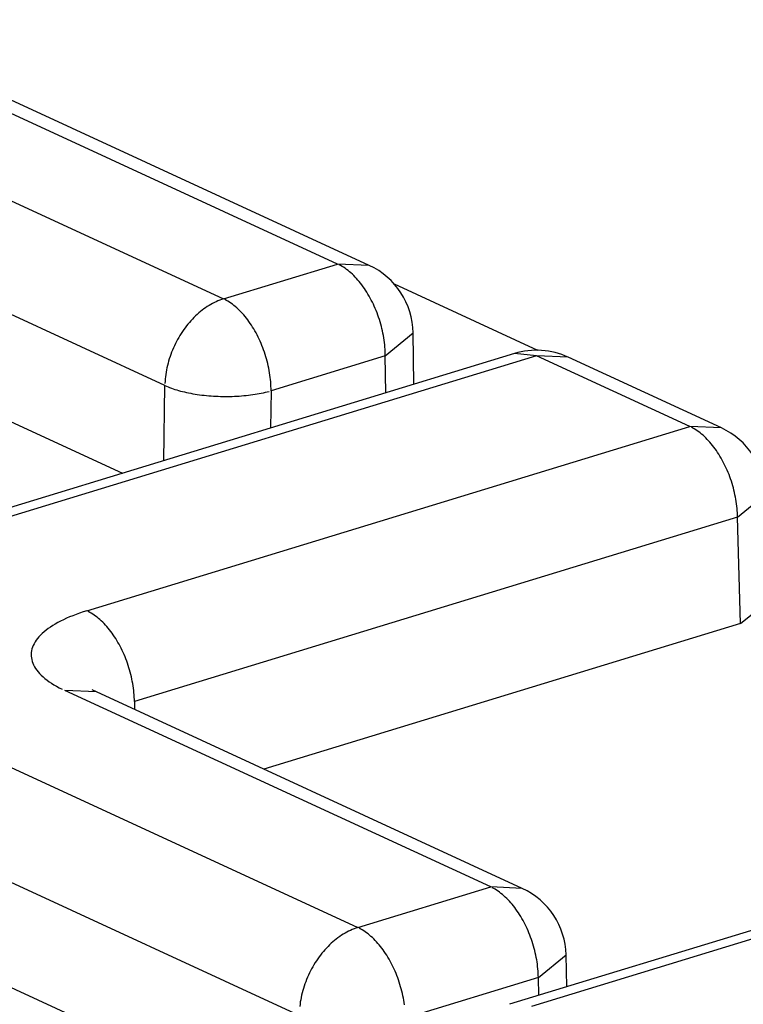
# Model space of a CAD drawing. Units: inches. Extents: x -2.2 to 31.7, y 0.3 to 22.2.
# Drawn here: x 14.6 to 14.7, y 6.3 to 6.3 of the extents above; entities that cross this region are included whole.
import ezdxf

# ---------------------------------------------------------------- set-up
doc = ezdxf.new("R2010")
doc.units = ezdxf.units.IN
doc.header["$LTSCALE"] = 0.5
doc.header["$MEASUREMENT"] = 0
doc.layers.add('1', color=7, linetype='Continuous')

msp = doc.modelspace()

# ---------------------------------------------------------------- linework, layer by layer
at = {"layer": '1', "color": 52, "linetype": 'Continuous'}
for p, q in [((14.63620045629981, 6.319198015784044), (14.5954546914665, 6.337993748563736)), ((14.63787595373838, 6.319122772131017), (14.59713018890507, 6.337918504910711)), ((14.6025821627985, 6.330063884175988), (14.63014690456997, 6.31734846399435)), ((14.62704495867182, 6.312758004225383), (14.59948021690035, 6.325473424407022)), ((14.63014690456997, 6.31734846399435), (14.63620045629981, 6.319198015784044)), ((14.63787596241592, 6.319122768128107), (14.63620045629981, 6.319198015784044)), ((14.63919240843128, 6.318141007728507), (14.64680233608835, 6.314630601989403)), ((14.6387253325344, 6.314325887800015), (14.64020002609335, 6.315549259325593)), ((14.64024000588555, 6.312824375243471), (14.64020002582784, 6.315549277441015)), ((14.6455724493979, 6.314453638273655), (14.60035399501881, 6.300637968241155)), ((14.64674123998162, 6.314335626915353), (14.60152278560252, 6.300519956882855)), ((14.6387253325344, 6.314325887800013), (14.63267178080456, 6.312476336010318)), ((14.63875402427172, 6.312370358405353), (14.6387253325344, 6.314325887800013)), ((14.64674123998162, 6.314335626915353), (14.64557240853814, 6.314453625789007)), ((14.65487327967604, 6.310584374590714), (14.64674123998162, 6.314335626915353)), ((14.6484167460977, 6.314260379259411), (14.64674123998159, 6.314335626915348)), ((14.65654877711461, 6.310509130937687), (14.64841673742019, 6.314260383262326)), ((14.62698704236153, 6.308775238669654), (14.62704495867182, 6.312758004225383)), ((14.63267178080456, 6.312476336010318), (14.63264308906724, 6.31050327414663)), ((14.61587942607272, 6.312219737846672), (14.62479689769433, 6.308106171335993)), ((14.6229028824246, 6.300816405620994), (14.65487327967604, 6.310584374590714)), ((14.65654878579215, 6.310509126934777), (14.65487327967604, 6.310584374590713)), ((14.65739777135975, 6.305777127405925), (14.65887187974446, 6.306982772335662)), ((14.65739777135975, 6.305777127405925), (14.62542737410832, 6.296009158436204)), ((14.65754682280889, 6.300145550339304), (14.65739777135975, 6.305777127405925)), ((14.65754682280889, 6.300145550339304), (14.65902162566122, 6.301324956356591)), ((14.60152278560252, 6.300519956882853), (14.63727065911278, 6.284029715978315)), ((14.65754682280889, 6.300145550339304), (14.63228721175552, 6.292427939106133)), ((14.64431482444414, 6.286181931599325), (14.62174797399573, 6.29659185990581)), ((14.62342348011187, 6.296516612249878), (14.62174797399577, 6.296591859905813)), ((14.62342347143431, 6.296516616252783), (14.62319613973146, 6.296636889617712)), ((14.64599032188272, 6.286106687946297), (14.62342347143431, 6.296516616252783)), ((14.63416824070128, 6.27937440843291), (14.59842036719103, 6.295864649337448)), ((14.62542737410832, 6.296009158436204), (14.62543854598021, 6.295587054136384)), ((14.69044817934864, 6.293752781831319), (14.64531142692708, 6.279962074334623)), ((14.69161696993235, 6.293634770473016), (14.64648021751079, 6.27984406297632)), ((14.59835425937311, 6.290334013720626), (14.63423434851919, 6.273782782679552)), ((14.63727065911278, 6.284029715978315), (14.64431482444414, 6.286181931599325)), ((14.64599033056026, 6.286106683943387), (14.64431482444415, 6.286181931599325)), ((14.64683931612786, 6.281374684414537), (14.64831342451257, 6.282580329344274)), ((14.64835808588519, 6.280892898846774), (14.64831342416622, 6.282580342435693)), ((14.64683931612786, 6.281374684414535), (14.63979515079649, 6.279222468793527)), ((14.64686414949664, 6.280436410879201), (14.64683931612786, 6.281374684414535))]:
    msp.add_line(p, q, dxfattribs=at)
for points in [[(14.63872533253464, 6.314325887800054, 7.771561172376098e-16), (14.63872408666064, 6.314442915403678, 7.771561172376098e-16), (14.63872035026815, 6.3145609769409, 7.771561172376098e-16), (14.63871412704454, 6.314679955899233, 7.771561172376098e-16), (14.63870542313139, 6.314799734860813, 7.771561172376098e-16), (14.6386942471184, 6.314920195618264, 7.771561172376098e-16), (14.63868061003496, 6.315041219291365, 7.771561172376098e-16), (14.63866452533921, 6.315162686444356, 7.771561172376098e-16), (14.63864600890481, 6.315284477203829, 7.771561172376098e-16), (14.63862507900525, 6.315406471377003, 7.771561172376098e-16), (14.6386017562958, 6.315528548570359, 7.771561172376098e-16), (14.63857606379317, 6.315650588308449, 7.771561172376098e-16), (14.63854802685275, 6.315772470152782, 7.771561172376098e-16), (14.63851767314363, 6.315894073820692, 7.771561172376098e-16), (14.63848503262124, 6.316015279304043, 7.771561172376098e-16), (14.63845013749784, 6.316135966987654, 7.771561172376098e-16), (14.63841302221071, 6.316256017767353, 7.771561172376098e-16), (14.63837372338815, 6.316375313167514, 7.771561172376098e-16), (14.63833227981335, 6.316493735457982, 7.771561172376098e-16), (14.63828873238613, 6.316611167770249, 7.771561172376098e-16), (14.63824312408253, 6.316727494212804, 7.771561172376098e-16), (14.63819549991245, 6.316842599985494, 7.771561172376098e-16), (14.63814590687518, 6.316956371492813, 7.771561172376098e-16), (14.63809439391307, 6.317068696456023, 7.771561172376098e-16), (14.63804101186319, 6.317179464023946, 7.771561172376098e-16), (14.63798581340719, 6.317288564882364, 7.771561172376098e-16), (14.63792885301927, 6.317395891361905, 7.771561172376098e-16), (14.63787018691246, 6.317501337544286, 7.771561172376098e-16), (14.63780987298313, 6.31760479936686, 7.771561172376098e-16), (14.63774797075384, 6.317706174725298, 7.771561172376098e-16), (14.63768454131461, 6.317805363574362, 7.771561172376098e-16), (14.63761964726265, 6.317902268026629, 7.771561172376098e-16), (14.63755335264055, 6.317996792449108, 7.771561172376098e-16), (14.63748572287311, 6.318088843557604, 7.771561172376098e-16), (14.63741682470272, 6.318178330508788, 7.771561172376098e-16), (14.63734672612357, 6.318265164989841, 7.771561172376098e-16), (14.63727549631451, 6.318349261305615, 7.771561172376098e-16), (14.63720320557074, 6.3184305364632, 7.771561172376098e-16), (14.6371299252345, 6.318508910253827, 7.771561172376098e-16), (14.63705572762463, 6.318584305332028, 7.771561172376098e-16), (14.63698068596523, 6.318656647291961, 7.771561172376098e-16), (14.63690487431336, 6.318725864740848, 7.771561172376098e-16), (14.63682836748594, 6.318791889369423, 7.771561172376098e-16), (14.63675124098599, 6.318854656019349, 7.771561172376098e-16), (14.63667357092806, 6.318914102747518, 7.771561172376098e-16), (14.63659543396311, 6.318970170887191, 7.771561172376098e-16), (14.63651690720289, 6.319022805105877, 7.771561172376098e-16), (14.63643806814383, 6.319071953459964, 7.771561172376098e-16), (14.63635899459057, 6.319117567445955, 7.771561172376098e-16), (14.63627976457916, 6.319159602048355, 7.771561172376098e-16)], [(14.63014690456998, 6.31734846399435, 5.551115123125785e-16), (14.63005053767256, 6.317317231890701, 5.551115123125785e-16), (14.62995426377616, 6.317282451999837, 5.551115123125785e-16), (14.62985817579203, 6.317244157886865, 5.551115123125785e-16), (14.62976236645202, 6.317202386508368, 5.551115123125785e-16), (14.62966692821907, 6.317157178176743, 5.551115123125785e-16), (14.62957195319795, 6.317108576521294, 5.551115123125785e-16), (14.62947753304643, 6.317056628446126, 5.551115123125785e-16), (14.62938375888675, 6.317001384084888, 5.551115123125785e-16), (14.62929072121777, 6.316942896752373, 5.551115123125785e-16), (14.62919850982755, 6.31688122289308, 5.551115123125785e-16), (14.62910721370674, 6.31681642202674, 5.551115123125785e-16), (14.62901692096268, 6.316748556690868, 5.551115123125785e-16), (14.6289277187344, 6.316677692380409, 5.551115123125785e-16), (14.62883969310849, 6.316603897484546, 5.551115123125785e-16), (14.62875292903603, 6.316527243220676, 5.551115123125785e-16), (14.62866751025062, 6.316447803565705, 5.551115123125785e-16), (14.62858351918756, 6.316365655184631, 5.551115123125785e-16), (14.62850103690428, 6.316280877356576, 5.551115123125785e-16), (14.62842014300214, 6.316193551898266, 5.551115123125785e-16), (14.6283409155496, 6.316103763085072, 5.551115123125785e-16), (14.62826343100688, 6.316011597569686, 5.551115123125785e-16), (14.62818776415215, 6.315917144298481, 5.551115123125785e-16), (14.62811398800939, 6.315820494425688, 5.551115123125785e-16), (14.62804217377791, 6.315721741225412, 5.551115123125785e-16), (14.62797239076362, 6.31562098000162, 5.551115123125785e-16), (14.62790470631218, 6.315518307996172, 5.551115123125785e-16), (14.62783918574396, 6.315413824294966, 5.551115123125785e-16), (14.62777589229104, 6.315307629732317, 5.551115123125785e-16), (14.62771488703619, 6.315199826793648, 5.551115123125785e-16), (14.62765622885387, 6.315090519516579, 5.551115123125785e-16), (14.62759997435347, 6.314979813390524, 5.551115123125785e-16), (14.62754617782463, 6.314867815254891, 5.551115123125785e-16), (14.6274948911849, 6.314754633195966, 5.551115123125785e-16), (14.62744616392959, 6.314640376442608, 5.551115123125785e-16), (14.62740004308401, 6.314525155260837, 5.551115123125785e-16), (14.62735657315812, 6.314409080847412, 5.551115123125785e-16), (14.62731579610352, 6.314292265222523, 5.551115123125785e-16), (14.62727775127303, 6.314174821121684, 5.551115123125785e-16), (14.62724247538265, 6.314056861886934, 5.551115123125785e-16), (14.62721000247616, 6.31393850135745, 5.551115123125785e-16), (14.62718036389226, 6.313819853759691, 5.551115123125785e-16), (14.62715358823433, 6.313701033597155, 5.551115123125785e-16), (14.62712970134281, 6.31358215553988, 5.551115123125785e-16), (14.62710872627027, 6.313463334313777, 5.551115123125785e-16), (14.62709068325917, 6.313344684589905, 5.551115123125785e-16), (14.62707558972233, 6.313226320873818, 5.551115123125785e-16), (14.62706346022609, 6.313108357395048, 5.551115123125785e-16), (14.6270543064763, 6.312990907996872, 5.551115123125785e-16), (14.62704813730698, 6.312874086026437, 5.551115123125785e-16)], [(14.63267178080456, 6.312476336010318, 4.440892098500627e-16), (14.63267053493056, 6.312593363613942, 4.440892098500627e-16), (14.63266679853807, 6.312711425151164, 4.440892098500627e-16), (14.63266057531446, 6.312830404109498, 4.440892098500627e-16), (14.63265187140131, 6.312950183071077, 4.440892098500627e-16), (14.63264069538833, 6.313070643828528, 4.440892098500627e-16), (14.63262705830488, 6.313191667501627, 4.440892098500627e-16), (14.63261097360913, 6.313313134654621, 4.440892098500627e-16), (14.63259245717473, 6.313434925414093, 4.440892098500627e-16), (14.63257152727516, 6.313556919587267, 4.440892098500627e-16), (14.63254820456572, 6.313678996780624, 4.440892098500627e-16), (14.63252251206309, 6.313801036518713, 4.440892098500627e-16), (14.63249447512267, 6.313922918363044, 4.440892098500627e-16), (14.63246412141355, 6.314044522030956, 4.440892098500627e-16), (14.63243148089116, 6.314165727514306, 4.440892098500627e-16), (14.63239658576776, 6.314286415197918, 4.440892098500627e-16), (14.63235947048063, 6.314406465977617, 4.440892098500627e-16), (14.63232017165807, 6.314525761377778, 4.440892098500627e-16), (14.63227872808327, 6.314644183668245, 4.440892098500627e-16), (14.63223518065605, 6.314761615980514, 4.440892098500627e-16), (14.63218957235245, 6.314877942423069, 4.440892098500627e-16), (14.63214194818236, 6.314993048195756, 4.440892098500627e-16), (14.63209235514509, 6.315106819703077, 4.440892098500627e-16), (14.63204084218298, 6.315219144666287, 4.440892098500627e-16), (14.63198746013311, 6.31532991223421, 4.440892098500627e-16), (14.63193226167711, 6.315439013092629, 4.440892098500627e-16), (14.63187530128919, 6.315546339572167, 4.440892098500627e-16), (14.63181663518238, 6.31565178575455, 4.440892098500627e-16), (14.63175632125305, 6.315755247577124, 4.440892098500627e-16), (14.63169441902375, 6.315856622935563, 4.440892098500627e-16), (14.63163098958453, 6.315955811784624, 4.440892098500627e-16), (14.63156609553257, 6.316052716236893, 4.440892098500627e-16), (14.63149980091047, 6.316147240659372, 4.440892098500627e-16), (14.63143217114302, 6.316239291767868, 4.440892098500627e-16), (14.63136327297264, 6.316328778719051, 4.440892098500627e-16), (14.63129317439349, 6.316415613200105, 4.440892098500627e-16), (14.63122194458442, 6.316499709515879, 4.440892098500627e-16), (14.63114965384066, 6.316580984673465, 4.440892098500627e-16), (14.63107637350441, 6.316659358464092, 4.440892098500627e-16), (14.63100217589455, 6.316734753542292, 4.440892098500627e-16), (14.63092713423515, 6.316807095502226, 4.440892098500627e-16), (14.63085132258327, 6.316876312951113, 4.440892098500627e-16), (14.63077481575586, 6.316942337579688, 4.440892098500627e-16), (14.63069768925591, 6.317005104229612, 4.440892098500627e-16), (14.63062001919798, 6.317064550957783, 4.440892098500627e-16), (14.63054188223303, 6.317120619097453, 4.440892098500627e-16), (14.6304633554728, 6.317173253316142, 4.440892098500627e-16), (14.63038451641375, 6.317222401670229, 4.440892098500627e-16), (14.63030544286049, 6.31726801565622, 4.440892098500627e-16), (14.63022621284908, 6.317310050258619, 4.440892098500627e-16)], [(14.62704495867183, 6.312758004225383, 3.330669073875472e-16), (14.62712579757398, 6.312721855604442, 3.330669073875472e-16), (14.627209617944, 6.312686614111016, 3.330669073875472e-16), (14.6272963370613, 6.312652314524204, 3.330669073875472e-16), (14.62738586934457, 6.312618990693558, 3.330669073875472e-16), (14.62747812643627, 6.312586675505674, 3.330669073875472e-16), (14.62757301728978, 6.312555400851743, 3.330669073875472e-16), (14.62767044825928, 6.312525197596072, 3.330669073875472e-16), (14.62777032319218, 6.312496095545628, 3.330669073875472e-16), (14.62787254352397, 6.31246812342062, 3.330669073875472e-16), (14.62797700837553, 6.312441308826159, 3.330669073875472e-16), (14.62808361465265, 6.312415678225012, 3.330669073875472e-16), (14.62819225714782, 6.312391256911489, 3.330669073875472e-16), (14.62830282864401, 6.312368068986478, 3.330669073875472e-16), (14.6284152200205, 6.312346137333661, 3.330669073875472e-16), (14.62852932036057, 6.312325483596931, 3.330669073875472e-16), (14.62864501706096, 6.312306128159033, 3.330669073875472e-16), (14.628762195943, 6.312288090121447, 3.330669073875472e-16), (14.62888074136527, 6.31227138728554, 3.330669073875472e-16), (14.62900053633776, 6.312256036134992, 3.330669073875472e-16), (14.6291214626373, 6.312242051819537, 3.330669073875472e-16), (14.62924340092422, 6.312229448140004, 3.330669073875472e-16), (14.62936623086015, 6.312218237534706, 3.330669073875472e-16), (14.62948983122679, 6.312208431067155, 3.330669073875472e-16), (14.62961408004549, 6.312200038415151, 3.330669073875472e-16), (14.62973885469766, 6.312193067861228, 3.330669073875472e-16), (14.62986403204579, 6.312187526284481, 3.330669073875472e-16), (14.62998948855495, 6.312183419153779, 3.330669073875472e-16), (14.63011510041471, 6.312180750522362, 3.330669073875472e-16), (14.63024074366134, 6.312179523023847, 3.330669073875472e-16), (14.63036629430011, 6.312179737869627, 3.330669073875472e-16), (14.63049162842771, 6.312181394847677, 3.330669073875472e-16), (14.63061662235447, 6.312184492322759, 3.330669073875472e-16), (14.63074115272649, 6.312189027238038, 3.330669073875472e-16), (14.63086509664733, 6.312194995118102, 3.330669073875472e-16), (14.6309883317993, 6.31220239007337, 3.330669073875472e-16), (14.63111073656417, 6.312211204805918, 3.330669073875472e-16), (14.63123219014324, 6.312221430616667, 3.330669073875472e-16), (14.63135257267647, 6.312233057413977, 3.330669073875472e-16), (14.63147176536084, 6.312246073723603, 3.330669073875472e-16), (14.63158965056756, 6.312260466700019, 3.330669073875472e-16), (14.63170611195817, 6.312276222139094, 3.330669073875472e-16), (14.63182103459933, 6.312293324492114, 3.330669073875472e-16), (14.63193430507627, 6.312311756881117, 3.330669073875472e-16), (14.63204581160471, 6.312331501115565, 3.330669073875472e-16), (14.63215544414116, 6.31235253771028, 3.330669073875472e-16), (14.63226309449156, 6.312374845904685, 3.330669073875472e-16), (14.63236865641798, 6.312398403683282, 3.330669073875472e-16), (14.63247202574357, 6.312423187797391, 3.330669073875472e-16), (14.63257310045528, 6.312449173788082, 3.330669073875472e-16)], [(14.65739777135975, 6.305777127405925, 2.220446049250314e-16), (14.65739518445518, 6.30589343135402, 2.220446049250314e-16), (14.6573901637304, 6.306010684472618, 2.220446049250314e-16), (14.65738271403077, 6.306128773603991, 2.220446049250314e-16), (14.65737284254577, 6.3062475847836, 2.220446049250314e-16), (14.65736055880212, 6.306367003350079, 2.220446049250314e-16), (14.65734587465451, 6.306486914055888, 2.220446049250314e-16), (14.65732880427419, 6.306607201178537, 2.220446049250314e-16), (14.65730936413533, 6.306727748632266, 2.220446049250314e-16), (14.65728757299906, 6.306848440080079, 2.220446049250314e-16), (14.6572634518954, 6.306969159046012, 2.220446049250314e-16), (14.65723702410295, 6.307089789027549, 2.220446049250314e-16), (14.65720831512645, 6.307210213608043, 2.220446049250314e-16), (14.65717735267213, 6.307330316569081, 2.220446049250314e-16), (14.65714416662098, 6.30744998200263, 2.220446049250314e-16), (14.65710878899996, 6.307569094422909, 2.220446049250314e-16), (14.65707125395102, 6.307687538877833, 2.220446049250314e-16), (14.65703159769819, 6.307805201059946, 2.220446049250314e-16), (14.65698985851262, 6.307921967416746, 2.220446049250314e-16), (14.65694607667563, 6.30803772526027, 2.220446049250314e-16), (14.65690029443986, 6.308152362875838, 2.220446049250314e-16), (14.65685255598848, 6.308265769629875, 2.220446049250314e-16), (14.65680290739253, 6.308377836076673, 2.220446049250314e-16), (14.65675139656651, 6.308488454064017, 2.220446049250314e-16), (14.65669807322206, 6.308597516837565, 2.220446049250314e-16), (14.65664298882007, 6.308704919143864, 2.220446049250314e-16), (14.65658619652098, 6.308810557331933, 2.220446049250314e-16), (14.65652775113343, 6.308914329453291, 2.220446049250314e-16), (14.65646770906147, 6.309016135360348, 2.220446049250314e-16), (14.65640612825001, 6.309115876803055, 2.220446049250314e-16), (14.656343068129, 6.309213457523715, 2.220446049250314e-16), (14.656278589556, 6.309308783349886, 2.220446049250314e-16), (14.65621275475748, 6.309401762285265, 2.220446049250314e-16), (14.65614562726879, 6.309492304598463, 2.220446049250314e-16), (14.6560772718728, 6.309580322909609, 2.220446049250314e-16), (14.65600775453739, 6.309665732274681, 2.220446049250314e-16), (14.65593714235183, 6.30974845026747, 2.220446049250314e-16), (14.65586550346197, 6.309828397059142, 2.220446049250314e-16), (14.6557929070045, 6.30990549549527, 2.220446049250314e-16), (14.65571942304025, 6.309979671170296, 2.220446049250314e-16), (14.65564512248656, 6.310050852499339, 2.220446049250314e-16), (14.65557007704883, 6.310118970787274, 2.220446049250314e-16), (14.65549435915131, 6.310183960295035, 2.220446049250314e-16), (14.65541804186726, 6.310245758303054, 2.220446049250314e-16), (14.65534119884835, 6.310304305171792, 2.220446049250314e-16), (14.65526390425365, 6.310359544399292, 2.220446049250314e-16), (14.65518623267803, 6.31041142267571, 2.220446049250314e-16), (14.65510825908016, 6.310459889934766, 2.220446049250314e-16), (14.6550300587102, 6.310504899402053, 2.220446049250314e-16), (14.65495170703715, 6.310546407640185, 2.220446049250314e-16)], [(14.62290288242461, 6.300816405620994, -2.449385880927784e-16), (14.62271048398946, 6.300755711521429, -2.449385880927784e-16), (14.62252325954194, 6.300692779555996, -2.449385880927784e-16), (14.62234139377832, 6.300627671806868, -2.449385880927784e-16), (14.62216506610856, 6.300560452502618, -2.449385880927784e-16), (14.62199445047932, 6.300491187954862, -2.449385880927784e-16), (14.62182971520233, 6.300419946492839, -2.449385880927784e-16), (14.6216710227884, 6.300346798396015, -2.449385880927784e-16), (14.62151852978704, 6.300271815824736, -2.449385880927784e-16), (14.62137238663208, 6.300195072749059, -2.449385880927784e-16), (14.62123273749326, 6.300116644875763, -2.449385880927784e-16), (14.62109972013398, 6.300036609573683, -2.449385880927784e-16), (14.62097346577541, 6.299955045797372, -2.449385880927784e-16), (14.62085409896704, 6.299872034009219, -2.449385880927784e-16), (14.62074173746384, 6.299787656100072, -2.449385880927784e-16), (14.62063649211004, 6.299701995308455, -2.449385880927784e-16), (14.62053846672983, 6.299615136138447, -2.449385880927784e-16), (14.62044775802491, 6.299527164276324, -2.449385880927784e-16), (14.62036445547911, 6.299438166506032, -2.449385880927784e-16), (14.62028864127012, 6.299348230623568, -2.449385880927784e-16), (14.62022039018839, 6.29925744535038, -2.449385880927784e-16), (14.62015976956339, 6.299165900245827, -2.449385880927784e-16), (14.62010683919716, 6.299073685618847, -2.449385880927784e-16), (14.62006165130531, 6.298980892438857, -2.449385880927784e-16), (14.62002425046557, 6.298887612246016, -2.449385880927784e-16), (14.61999467357372, 6.298793937060918, -2.449385880927784e-16), (14.61997294980727, 6.298699959293815, -2.449385880927784e-16), (14.61995910059665, 6.298605771653456, -2.449385880927784e-16), (14.61995313960404, 6.298511467055631, -2.449385880927784e-16), (14.61995507270996, 6.298417138531503, -2.449385880927784e-16), (14.6199648980074, 6.298322879135846, -2.449385880927784e-16), (14.61998260580373, 6.298228781855233, -2.449385880927784e-16), (14.62000817863028, 6.298134939516309, -2.449385880927784e-16), (14.62004159125954, 6.298041444694229, -2.449385880927784e-16), (14.62008281073006, 6.297948389621316, -2.449385880927784e-16), (14.62013179637897, 6.297855866096086, -2.449385880927784e-16), (14.6201884998821, 6.297763965392681, -2.449385880927784e-16), (14.62025286530164, 6.297672778170833, -2.449385880927784e-16), (14.62032482914131, 6.297582394386431, -2.449385880927784e-16), (14.62040432040904, 6.29749290320277, -2.449385880927784e-16), (14.62049126068695, 6.2974043929026, -2.449385880927784e-16), (14.62058556420875, 6.297316950801033, -2.449385880927784e-16), (14.62068713794434, 6.297230663159404, -2.449385880927784e-16), (14.62079588169158, 6.297145615100183, -2.449385880927784e-16), (14.62091168817513, 6.29706189052299, -2.449385880927784e-16), (14.62103444315228, 6.296979572021836, -2.449385880927784e-16), (14.62116402552565, 6.296898740803647, -2.449385880927784e-16), (14.62130030746269, 6.296819476608142, -2.449385880927784e-16), (14.62144315452172, 6.296741857629184, -2.449385880927784e-16), (14.6215924257846, 6.296665960437632, -2.449385880927784e-16)], [(14.62542737410832, 6.296009158436206, 4.440892098500627e-16), (14.62542478720375, 6.296125462384301, 4.440892098500627e-16), (14.62541976647897, 6.296242715502899, 4.440892098500627e-16), (14.62541231677933, 6.296360804634272, 4.440892098500627e-16), (14.62540244529434, 6.296479615813881, 4.440892098500627e-16), (14.62539016155069, 6.29659903438036, 4.440892098500627e-16), (14.62537547740308, 6.29671894508617, 4.440892098500627e-16), (14.62535840702276, 6.296839232208818, 4.440892098500627e-16), (14.6253389668839, 6.296959779662547, 4.440892098500627e-16), (14.62531717574763, 6.297080471110359, 4.440892098500627e-16), (14.62529305464397, 6.297201190076294, 4.440892098500627e-16), (14.62526662685152, 6.297321820057828, 4.440892098500627e-16), (14.62523791787502, 6.297442244638322, 4.440892098500627e-16), (14.62520695542069, 6.29756234759936, 4.440892098500627e-16), (14.62517376936955, 6.297682013032912, 4.440892098500627e-16), (14.62513839174853, 6.297801125453191, 4.440892098500627e-16), (14.62510085669959, 6.297919569908114, 4.440892098500627e-16), (14.62506120044676, 6.298037232090225, 4.440892098500627e-16), (14.62501946126118, 6.298153998447027, 4.440892098500627e-16), (14.6249756794242, 6.29826975629055, 4.440892098500627e-16), (14.62492989718843, 6.298384393906119, 4.440892098500627e-16), (14.62488215873705, 6.298497800660154, 4.440892098500627e-16), (14.6248325101411, 6.298609867106952, 4.440892098500627e-16), (14.62478099931507, 6.298720485094298, 4.440892098500627e-16), (14.62472767597063, 6.298829547867847, 4.440892098500627e-16), (14.62467259156864, 6.298936950174145, 4.440892098500627e-16), (14.62461579926954, 6.299042588362212, 4.440892098500627e-16), (14.624557353882, 6.299146360483572, 4.440892098500627e-16), (14.62449731181004, 6.29924816639063, 4.440892098500627e-16), (14.62443573099858, 6.299347907833337, 4.440892098500627e-16), (14.62437267087757, 6.299445488553996, 4.440892098500627e-16), (14.62430819230456, 6.299540814380167, 4.440892098500627e-16), (14.62424235750605, 6.299633793315545, 4.440892098500627e-16), (14.62417523001736, 6.299724335628742, 4.440892098500627e-16), (14.62410687462136, 6.29981235393989, 4.440892098500627e-16), (14.62403735728596, 6.29989776330496, 4.440892098500627e-16), (14.6239667451004, 6.29998048129775, 4.440892098500627e-16), (14.62389510621053, 6.300060428089424, 4.440892098500627e-16), (14.62382250975307, 6.300137526525551, 4.440892098500627e-16), (14.62374902578882, 6.300211702200578, 4.440892098500627e-16), (14.62367472523513, 6.30028288352962, 4.440892098500627e-16), (14.6235996797974, 6.300351001817555, 4.440892098500627e-16), (14.62352396189988, 6.300415991325316, 4.440892098500627e-16), (14.62344764461582, 6.300477789333335, 4.440892098500627e-16), (14.62337080159692, 6.300536336202072, 4.440892098500627e-16), (14.62329350700222, 6.300591575429571, 4.440892098500627e-16), (14.6232158354266, 6.300643453705991, 4.440892098500627e-16), (14.62313786182873, 6.300691920965047, 4.440892098500627e-16), (14.62305966145877, 6.300736930432333, 4.440892098500627e-16), (14.62298130978572, 6.300778438670465, 4.440892098500627e-16)], [(14.64683931612785, 6.281374684414535, 2.220446049250312e-16), (14.64683672922329, 6.281490988362631, 2.220446049250312e-16), (14.64683170849851, 6.281608241481228, 2.220446049250312e-16), (14.64682425879887, 6.281726330612601, 2.220446049250312e-16), (14.64681438731388, 6.281845141792211, 2.220446049250312e-16), (14.64680210357022, 6.28196456035869, 2.220446049250312e-16), (14.64678741942261, 6.282084471064499, 2.220446049250312e-16), (14.6467703490423, 6.282204758187147, 2.220446049250312e-16), (14.64675090890344, 6.282325305640876, 2.220446049250312e-16), (14.64672911776717, 6.28244599708869, 2.220446049250312e-16), (14.6467049966635, 6.282566716054623, 2.220446049250312e-16), (14.64667856887106, 6.282687346036157, 2.220446049250312e-16), (14.64664985989455, 6.282807770616653, 2.220446049250312e-16), (14.64661889744023, 6.282927873577689, 2.220446049250312e-16), (14.64658571138909, 6.283047539011241, 2.220446049250312e-16), (14.64655033376807, 6.28316665143152, 2.220446049250312e-16), (14.64651279871913, 6.283285095886441, 2.220446049250312e-16), (14.6464731424663, 6.283402758068554, 2.220446049250312e-16), (14.64643140328072, 6.283519524425355, 2.220446049250312e-16), (14.64638762144374, 6.283635282268879, 2.220446049250312e-16), (14.64634183920797, 6.283749919884448, 2.220446049250312e-16), (14.64629410075658, 6.283863326638484, 2.220446049250312e-16), (14.64624445216064, 6.283975393085282, 2.220446049250312e-16), (14.64619294133461, 6.284086011072628, 2.220446049250312e-16), (14.64613961799017, 6.284195073846176, 2.220446049250312e-16), (14.64608453358818, 6.284302476152474, 2.220446049250312e-16), (14.64602774128908, 6.284408114340541, 2.220446049250312e-16), (14.64596929590154, 6.2845118864619, 2.220446049250312e-16), (14.64590925382957, 6.284613692368959, 2.220446049250312e-16), (14.64584767301812, 6.284713433811664, 2.220446049250312e-16), (14.6457846128971, 6.284811014532325, 2.220446049250312e-16), (14.6457201343241, 6.284906340358496, 2.220446049250312e-16), (14.64565429952559, 6.284999319293874, 2.220446049250312e-16), (14.64558717203689, 6.285089861607071, 2.220446049250312e-16), (14.6455188166409, 6.285177879918219, 2.220446049250312e-16), (14.6454492993055, 6.285263289283289, 2.220446049250312e-16), (14.64537868711994, 6.285346007276079, 2.220446049250312e-16), (14.64530704823007, 6.285425954067751, 2.220446049250312e-16), (14.64523445177261, 6.285503052503881, 2.220446049250312e-16), (14.64516096780836, 6.285577228178907, 2.220446049250312e-16), (14.64508666725467, 6.285648409507949, 2.220446049250312e-16), (14.64501162181693, 6.285716527795884, 2.220446049250312e-16), (14.64493590391942, 6.285781517303644, 2.220446049250312e-16), (14.64485958663536, 6.285843315311663, 2.220446049250312e-16), (14.64478274361645, 6.285901862180401, 2.220446049250312e-16), (14.64470544902176, 6.285957101407901, 2.220446049250312e-16), (14.64462777744613, 6.28600897968432, 2.220446049250312e-16), (14.64454980384827, 6.286057446943376, 2.220446049250312e-16), (14.64447160347831, 6.286102456410662, 2.220446049250312e-16), (14.64439325180526, 6.286143964648794, 2.220446049250312e-16)], [(14.63727065911278, 6.284029715978315, 5.551115123125785e-16), (14.6371732097955, 6.283998112737144, 5.551115123125785e-16), (14.63707585664892, 6.28396288190817, 5.551115123125785e-16), (14.63697869574886, 6.283924058259965, 5.551115123125785e-16), (14.63688182298139, 6.283881680106782, 5.551115123125785e-16), (14.63678533394824, 6.283835789270746, 5.551115123125785e-16), (14.63668932387244, 6.283786431040566, 5.551115123125785e-16), (14.63659388750433, 6.283733654126861, 5.551115123125785e-16), (14.63649911902808, 6.283677510614069, 5.551115123125785e-16), (14.63640511196876, 6.283618055909061, 5.551115123125785e-16), (14.63631195909996, 6.283555348686454, 5.551115123125785e-16), (14.63621975235234, 6.283489450830704, 5.551115123125785e-16), (14.6361285827228, 6.283420427375038, 5.551115123125785e-16), (14.63603854018479, 6.283348346437275, 5.551115123125785e-16), (14.63594971359939, 6.283273279152599, 5.551115123125785e-16), (14.63586219062774, 6.283195299603355, 5.551115123125785e-16), (14.63577605764444, 6.283114484745944, 5.551115123125785e-16), (14.63569139965234, 6.283030914334875, 5.551115123125785e-16), (14.63560830019866, 6.282944670844051, 5.551115123125785e-16), (14.63552684129253, 6.282855839385387, 5.551115123125785e-16), (14.63544710332406, 6.28276450762481, 5.551115123125785e-16), (14.63536916498499, 6.282670765695737, 5.551115123125785e-16), (14.63529310319105, 6.282574706110136, 5.551115123125785e-16), (14.63521899300606, 6.282476423667223, 5.551115123125785e-16), (14.63514690756781, 6.282376015359899, 5.551115123125785e-16), (14.63507691801593, 6.282273580279046, 5.551115123125785e-16), (14.63500909342166, 6.282169219515717, 5.551115123125785e-16), (14.63494350071969, 6.282063036061388, 5.551115123125785e-16), (14.63488020464209, 6.281955134706308, 5.551115123125785e-16), (14.63481926765445, 6.281845621936087, 5.551115123125785e-16), (14.63476074989421, 6.28173460582661, 5.551115123125785e-16), (14.63470470911136, 6.281622195937372, 5.551115123125785e-16), (14.63465120061136, 6.28150850320336, 5.551115123125785e-16), (14.63460027720065, 6.281393639825582, 5.551115123125785e-16), (14.63455198913449, 6.28127771916032, 5.551115123125785e-16), (14.63450638406737, 6.281160855607276, 5.551115123125785e-16), (14.63446350700599, 6.281043164496667, 5.551115123125785e-16), (14.63442340026482, 6.280924761975413, 5.551115123125785e-16), (14.63438610342438, 6.280805764892504, 5.551115123125785e-16), (14.63435165329215, 6.280686290683697, 5.551115123125785e-16), (14.63432008386625, 6.28056645725561, 5.551115123125785e-16), (14.63429142630189, 6.28044638286937, 5.551115123125785e-16), (14.63426570888063, 6.280326186023899, 5.551115123125785e-16), (14.63424295698245, 6.280205985338972, 5.551115123125785e-16), (14.63422319306074, 6.280085899438152, 5.551115123125785e-16), (14.63420643662009, 6.279966046831726, 5.551115123125785e-16), (14.6341927041971, 6.279846545799748, 5.551115123125785e-16)], [(14.63974325409124, 6.279932255443489, 7.771561172376092e-16), (14.63972618371093, 6.280052542566139, 7.771561172376092e-16), (14.63970674357207, 6.280173090019868, 7.771561172376092e-16), (14.6396849524358, 6.28029378146768, 7.771561172376092e-16), (14.63966083133213, 6.280414500433613, 7.771561172376092e-16), (14.63963440353969, 6.280535130415149, 7.771561172376092e-16), (14.63960569456318, 6.280655554995644, 7.771561172376092e-16), (14.63957473210886, 6.280775657956681, 7.771561172376092e-16), (14.63954154605772, 6.280895323390231, 7.771561172376092e-16), (14.6395061684367, 6.281014435810512, 7.771561172376092e-16), (14.63946863338776, 6.281132880265433, 7.771561172376092e-16), (14.63942897713493, 6.281250542447546, 7.771561172376092e-16), (14.63938723794935, 6.281367308804347, 7.771561172376092e-16), (14.63934345611236, 6.281483066647871, 7.771561172376092e-16), (14.6392976738766, 6.281597704263438, 7.771561172376092e-16), (14.63924993542522, 6.281711111017476, 7.771561172376092e-16), (14.63920028682927, 6.281823177464274, 7.771561172376092e-16), (14.63914877600324, 6.281933795451618, 7.771561172376092e-16), (14.63909545265879, 6.282042858225166, 7.771561172376092e-16), (14.63904036825681, 6.282150260531465, 7.771561172376092e-16), (14.63898357595771, 6.282255898719534, 7.771561172376092e-16), (14.63892513057017, 6.282359670840892, 7.771561172376092e-16), (14.6388650884982, 6.282461476747949, 7.771561172376092e-16), (14.63880350768675, 6.282561218190656, 7.771561172376092e-16), (14.63874044756573, 6.282658798911315, 7.771561172376092e-16), (14.63867596899273, 6.282754124737487, 7.771561172376092e-16), (14.63861013419422, 6.282847103672866, 7.771561172376092e-16), (14.63854300670553, 6.282937645986063, 7.771561172376092e-16), (14.63847465130953, 6.283025664297211, 7.771561172376092e-16), (14.63840513397413, 6.283111073662281, 7.771561172376092e-16), (14.63833452178857, 6.283193791655071, 7.771561172376092e-16), (14.6382628828987, 6.283273738446743, 7.771561172376092e-16), (14.63819028644124, 6.283350836882871, 7.771561172376092e-16), (14.63811680247699, 6.283425012557899, 7.771561172376092e-16), (14.6380425019233, 6.28349619388694, 7.771561172376092e-16), (14.63796745648557, 6.283564312174875, 7.771561172376092e-16), (14.63789173858805, 6.283629301682636, 7.771561172376092e-16), (14.63781542130399, 6.283691099690655, 7.771561172376092e-16), (14.63773857828508, 6.283749646559393, 7.771561172376092e-16), (14.63766128369039, 6.283804885786893, 7.771561172376092e-16), (14.63758361211477, 6.283856764063312, 7.771561172376092e-16), (14.6375056385169, 6.283905231322366, 7.771561172376092e-16), (14.63742743814694, 6.283950240789654, 7.771561172376092e-16), (14.63734908647389, 6.283991749027786, 7.771561172376092e-16)]]:
    msp.add_polyline3d(points, dxfattribs=at)
for centre, start, end in [((14.63620045629981, 6.315490595327317), 0.8405895163247351, 65.23645851086002), ((14.64674123998162, 6.310628206458626), 65.23645851086002, 106.9895717794233), ((14.65487327967603, 6.306876954133987), 1.516098526079275, 65.23645851086002), ((14.64431482444414, 6.282474511142597), 1.516098526082533, 65.23645851086147)]:
    msp.add_arc(centre, 0.004, start, end, dxfattribs=at)

doc.saveas('drawing.dxf')
